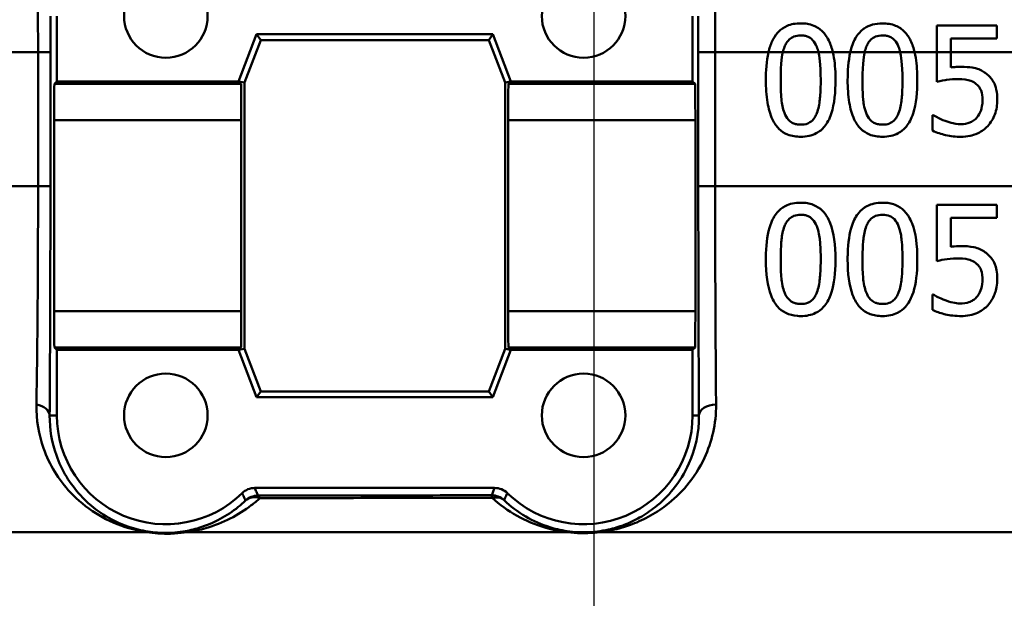
# Paper-space layout 'DS_2' of a CAD drawing. Units: millimetres. Extents: x 0 to 2100, y 0 to 2970.
# Drawn here: x 629 to 656, y 1492 to 1508 of the extents above; entities that cross this region are included whole.
import ezdxf

# ---------------------------------------------------------------- set-up
doc = ezdxf.new("R2010")
doc.units = ezdxf.units.MM
doc.header["$LTSCALE"] = 10
for name, color, linetype, lineweight in [('Centerline(ISO)', 7, 'Continuous', 25), ('Dimensions(ISO)', 7, 'Continuous', 25), ('Visible Edges(ISO)', 7, 'Continuous', 50), ('Visible Tangent Edges(ISO)', 7, 'Continuous', 50)]:
    doc.layers.add(name, color=color, linetype=linetype, lineweight=lineweight)
doc.styles.add('Text__5.0mm', font='arial.ttf', dxfattribs={"width": 0.9})
doc.dimstyles.new('KS-Marketing', dxfattribs={"dimscale": 10, "dimtxt": 5, "dimasz": 3.5, "dimexe": 3.175, "dimexo": 0, "dimgap": 0.8, "dimtad": 1, "dimdec": 1, "dimrnd": 1e-08, "dimtxsty": 'Text__5.0mm', "dimcen": 0.09, "dimdle": 10, "dimclrd": 7, "dimclre": 7, "dimclrt": 7, "dimadec": 0, "dimazin": 2, "dimtfac": 0.7, "dimtdec": 4, "dimtmove": 0, "dimatfit": 3, "dimfxl": 1, "dimtolj": 1, "dimlwd": 25, "dimlwe": 25, "dimarcsym": 0})

# ---------------------------------------------------------------- blocks, each defined once
blk = doc.blocks.new('*D7')
at = {"layer": 'Defpoints', "color": 0, "linetype": 'Continuous', "transparency": 16777216}
for p in [(400.564, 2027.639), (400.564, 1720.539), (644.602, 1495.18)]:
    blk.add_point(p, dxfattribs=at)
at = {"layer": 'Dimensions(ISO)', "color": 7, "linetype": 'Continuous', "lineweight": 25, "transparency": 16777216}
for p, q in [((400.564, 1720.539), (400.564, 2059.389)), ((644.602, 1495.18), (644.602, 2059.389)), ((609.602, 2027.639), (435.564, 2027.639))]:
    blk.add_line(p, q, dxfattribs=at)
at = {"layer": 'Dimensions(ISO)', "color": 7, "linetype": 'Continuous', "transparency": 16777216}
for points in [[(435.564, 2033.473), (435.564, 2021.806), (400.564, 2027.639)], [(609.602, 2033.473), (609.602, 2021.806), (644.602, 2027.639)]]:
    blk.add_solid(points, dxfattribs=at)
at = {"layer": 'Dimensions(ISO)', "color": 7, "linetype": 'Continuous', "lineweight": 25, "transparency": 16777216, "insert": (474.58, 2060.742), "char_height": 50, "attachment_point": 4, "style": 'Text__5.0mm'}
blk.add_mtext('\\A1;244', dxfattribs=at)

psp = doc.layouts.new('DS_2')

# ---------------------------------------------------------------- linework, layer by layer
at = {"layer": 'Centerline(ISO)', "linetype": 'Continuous'}
psp.add_line((644.602, 1431.33), (644.602, 1495.18), dxfattribs=at)
at = {"layer": 'Visible Edges(ISO)'}
for p, q in [((629.814, 1508.23), (629.814, 1506.43)), ((647.314, 1506.43), (647.314, 1508.23)), ((654.041, 1507.967), (655.687, 1507.967)), ((654.041, 1507.967), (654.041, 1507.23)), ((655.687, 1507.614), (655.687, 1507.967)), ((634.814, 1506.43), (635.314, 1507.73)), ((635.314, 1507.73), (641.814, 1507.73)), ((635.314, 1507.73), (635.425, 1507.568)), ((641.814, 1507.73), (641.703, 1507.568)), ((641.814, 1507.73), (642.314, 1506.43)), ((635.425, 1507.568), (634.976, 1506.4)), ((641.703, 1507.568), (635.425, 1507.568)), ((642.153, 1506.4), (641.703, 1507.568)), ((654.428, 1507.23), (654.428, 1507.614)), ((655.687, 1507.614), (654.428, 1507.614)), ((654.041, 1507.23), (654.041, 1506.42)), ((654.428, 1506.814), (654.428, 1507.23)), ((629.747, 1506.362), (629.814, 1506.43)), ((629.814, 1506.43), (634.814, 1506.43)), ((634.882, 1506.362), (634.814, 1506.43)), ((634.814, 1506.43), (634.976, 1506.4)), ((634.976, 1506.4), (634.976, 1499.06)), ((642.314, 1506.43), (642.153, 1506.4)), ((642.153, 1499.06), (642.153, 1506.4)), ((642.314, 1506.43), (642.247, 1506.362)), ((642.314, 1506.43), (647.314, 1506.43)), ((647.314, 1506.43), (647.382, 1506.362)), ((653.917, 1505.499), (653.946, 1505.499)), ((653.917, 1505.499), (653.917, 1505.074)), ((629.738, 1500.098), (629.738, 1505.362)), ((634.891, 1500.098), (634.891, 1505.362)), ((642.238, 1505.362), (642.238, 1500.098)), ((647.391, 1505.362), (647.391, 1500.098)), ((654.041, 1503.027), (654.041, 1501.481)), ((654.041, 1503.027), (655.687, 1503.027)), ((655.687, 1502.675), (655.687, 1503.027)), ((655.687, 1502.675), (654.428, 1502.675)), ((654.428, 1501.875), (654.428, 1502.675)), ((653.917, 1500.56), (653.946, 1500.56)), ((653.917, 1500.56), (653.917, 1500.134)), ((629.814, 1499.03), (629.747, 1499.098)), ((629.814, 1499.03), (629.814, 1497.23)), ((634.814, 1499.03), (629.814, 1499.03)), ((634.814, 1499.03), (634.882, 1499.098)), ((634.814, 1499.03), (634.976, 1499.06)), ((635.314, 1497.73), (634.814, 1499.03)), ((634.976, 1499.06), (635.425, 1497.891)), ((641.703, 1497.891), (642.153, 1499.06)), ((642.314, 1499.03), (641.814, 1497.73)), ((642.314, 1499.03), (642.153, 1499.06)), ((642.247, 1499.098), (642.314, 1499.03)), ((647.314, 1499.03), (642.314, 1499.03)), ((647.382, 1499.098), (647.314, 1499.03)), ((647.314, 1497.23), (647.314, 1499.03)), ((635.314, 1497.73), (635.425, 1497.891)), ((635.425, 1497.891), (641.703, 1497.891)), ((641.814, 1497.73), (641.703, 1497.891)), ((641.814, 1497.73), (635.314, 1497.73)), ((635.264, 1495.23), (641.865, 1495.23))]:
    psp.add_line(p, q, dxfattribs=at)
for centre in [(632.814, 1508.23), (644.314, 1508.23), (632.814, 1497.23), (644.314, 1497.23)]:
    psp.add_circle(centre, 1.15, dxfattribs=at)
for centre, start, end in [((632.814, 1497.23), 180, 314.4154), ((644.314, 1497.23), 225.5846, 0)]:
    psp.add_arc(centre, 3, start, end, dxfattribs=at)
for centre, major_axis, start_param, end_param in [((629.747, 1505.362), (0, -1), 3.150319, 4.712389), ((634.882, 1505.362), (0, 1), 4.712389, 6.274459), ((642.247, 1505.362), (0, -1), 3.150319, 4.712389), ((647.382, 1505.362), (0, 1), 4.712389, 6.274459), ((629.747, 1500.098), (0, -1), 4.712389, 6.274459), ((634.882, 1500.098), (0, 1), 3.150319, 4.712389), ((642.247, 1500.098), (0, -1), 4.712389, 6.274459), ((647.382, 1500.098), (0, 1), 3.150319, 4.712389)]:
    psp.add_ellipse(centre, major_axis=major_axis, ratio=0.008727, start_param=start_param, end_param=end_param, dxfattribs=at)
for points, knots in [([(650.292, 1508.027), (650.225, 1508.027), (650.158, 1508.022), (650.032, 1507.999), (649.973, 1507.982), (649.827, 1507.919), (649.748, 1507.865), (649.672, 1507.788), (649.665, 1507.781), (649.584, 1507.692), (649.537, 1507.606), (649.461, 1507.442), (649.428, 1507.336), (649.404, 1507.23)], [-0.1030959, -0.1030959, -0.1030959, -0.1030959, -0.0895837, -0.0895837, -0.0772126, -0.0772126, -0.0576137, -0.0576137, -0.0555113, -0.0555113, -0.0335639, -0.0335639, -0.0009634, -0.0009634, -0.0009634, -0.0009634]), ([(651.175, 1507.23), (651.148, 1507.342), (651.113, 1507.453), (651.004, 1507.675), (650.943, 1507.751), (650.823, 1507.872), (650.741, 1507.926), (650.536, 1508.009), (650.415, 1508.027), (650.292, 1508.027)], [-0.1075536, -0.1075536, -0.1075536, -0.1075536, -0.0892238, -0.0892238, -0.0677649, -0.0677649, -0.0370782, -0.0370782, 0, 0, 0, 0]), ([(652.543, 1508.027), (652.45, 1508.027), (652.356, 1508.017), (652.183, 1507.969), (652.107, 1507.934), (652.025, 1507.878), (652.014, 1507.87), (651.919, 1507.795), (651.851, 1507.712), (651.736, 1507.509), (651.689, 1507.379), (651.655, 1507.23)], [-0.1577152, -0.1577152, -0.1577152, -0.1577152, -0.122958, -0.122958, -0.091482, -0.091482, -0.086554, -0.086554, -0.046944, -0.046944, -0.0009661, -0.0009661, -0.0009661, -0.0009661]), ([(653.426, 1507.23), (653.4, 1507.341), (653.364, 1507.451), (653.277, 1507.632), (653.225, 1507.718), (653.078, 1507.869), (652.996, 1507.924), (652.79, 1508.009), (652.667, 1508.027), (652.543, 1508.027)], [-0.1457654, -0.1457654, -0.1457654, -0.1457654, -0.1027153, -0.1027153, -0.0690039, -0.0690039, -0.0377235, -0.0377235, 0, 0, 0, 0]), ([(649.845, 1507.378), (649.861, 1507.417), (649.879, 1507.456), (649.922, 1507.523), (649.946, 1507.553), (650.018, 1507.622), (650.063, 1507.646), (650.161, 1507.685), (650.227, 1507.694), (650.292, 1507.694)], [-0.04756583, -0.04756583, -0.04756583, -0.04756583, -0.03932754, -0.03932754, -0.03191468, -0.03191468, -0.01968132, -0.01968132, 0, 0, 0, 0]), ([(650.292, 1507.694), (650.329, 1507.694), (650.365, 1507.692), (650.433, 1507.679), (650.465, 1507.67), (650.523, 1507.644), (650.571, 1507.619), (650.669, 1507.515), (650.705, 1507.451), (650.732, 1507.383)], [-0.09131789, -0.09131789, -0.09131789, -0.09131789, -0.06625862, -0.06625862, -0.04358319, -0.04358319, -0.02195027, -0.02195027, 0, 0, 0, 0]), ([(652.096, 1507.378), (652.112, 1507.417), (652.13, 1507.455), (652.173, 1507.523), (652.197, 1507.552), (652.269, 1507.622), (652.313, 1507.646), (652.412, 1507.685), (652.478, 1507.694), (652.543, 1507.694)], [-0.04767733, -0.04767733, -0.04767733, -0.04767733, -0.03946712, -0.03946712, -0.03207489, -0.03207489, -0.01981727, -0.01981727, 0, 0, 0, 0]), ([(652.543, 1507.694), (652.58, 1507.694), (652.616, 1507.692), (652.684, 1507.679), (652.715, 1507.67), (652.774, 1507.644), (652.822, 1507.619), (652.92, 1507.515), (652.957, 1507.451), (652.984, 1507.383)], [-0.09158645, -0.09158645, -0.09158645, -0.09158645, -0.06656705, -0.06656705, -0.0439104, -0.0439104, -0.02202471, -0.02202471, 0, 0, 0, 0]), ([(650.732, 1507.383), (650.732, 1507.383), (650.733, 1507.382), (650.752, 1507.333), (650.767, 1507.282), (650.78, 1507.23)], [-0.01699518, -0.01699518, -0.01699518, -0.01699518, -0.01687053, -0.01687053, -0.00096502, -0.00096502, -0.00096502, -0.00096502]), ([(652.984, 1507.383), (652.984, 1507.382), (652.984, 1507.382), (653.004, 1507.332), (653.019, 1507.281), (653.031, 1507.23)], [-0.01701659, -0.01701659, -0.01701659, -0.01701659, -0.01677522, -0.01677522, -0.00096543, -0.00096543, -0.00096543, -0.00096543]), ([(651.25, 1506.467), (651.25, 1506.517), (651.249, 1506.567), (651.242, 1506.82), (651.222, 1507.033), (651.175, 1507.23)], [-0.07606154, -0.07606154, -0.07606154, -0.07606154, -0.06093799, -0.06093799, -0.00023962, -0.00023962, -0.00023962, -0.00023962]), ([(653.501, 1506.467), (653.501, 1506.519), (653.501, 1506.571), (653.492, 1506.823), (653.472, 1507.035), (653.426, 1507.23)], [-0.07610188, -0.07610188, -0.07610188, -0.07610188, -0.06042951, -0.06042951, -0.00023972, -0.00023972, -0.00023972, -0.00023972]), ([(654.7, 1506.831), (654.64, 1506.831), (654.587, 1506.828), (654.523, 1506.825), (654.475, 1506.821), (654.428, 1506.814)], [-0.01949932, -0.01949932, -0.01949932, -0.01949932, -0.01472999, -0.01472999, 0, 0, 0, 0]), ([(655.395, 1506.644), (655.364, 1506.668), (655.333, 1506.689), (655.254, 1506.735), (655.206, 1506.758), (655.103, 1506.793), (654.969, 1506.831), (654.7, 1506.831)], [-0.214951, -0.214951, -0.214951, -0.214951, -0.1590068, -0.1590068, -0.0827503, -0.0827503, 0, 0, 0, 0]), ([(655.704, 1505.92), (655.704, 1506.015), (655.697, 1506.114), (655.661, 1506.274), (655.637, 1506.346), (655.54, 1506.511), (655.475, 1506.584), (655.395, 1506.644)], [-0.09624123, -0.09624123, -0.09624123, -0.09624123, -0.05777136, -0.05777136, -0.03038399, -0.03038399, 0, 0, 0, 0]), ([(649.332, 1506.464), (649.332, 1506.26), (649.344, 1506.045), (649.404, 1505.687), (649.446, 1505.525), (649.567, 1505.271), (649.627, 1505.189), (649.76, 1505.057), (649.84, 1505.004), (650.046, 1504.921), (650.169, 1504.903), (650.292, 1504.903)], [-0.1732664, -0.1732664, -0.1732664, -0.1732664, -0.1284119, -0.1284119, -0.0936135, -0.0936135, -0.0667837, -0.0667837, -0.0372404, -0.0372404, 0, 0, 0, 0]), ([(649.843, 1505.56), (649.797, 1505.68), (649.772, 1505.809), (649.744, 1506.112), (649.74, 1506.288), (649.74, 1506.464)], [-0.09133051, -0.09133051, -0.09133051, -0.09133051, -0.05279154, -0.05279154, 0, 0, 0, 0]), ([(650.292, 1504.903), (650.369, 1504.903), (650.446, 1504.91), (650.59, 1504.942), (650.656, 1504.966), (650.806, 1505.045), (650.882, 1505.107), (651.019, 1505.273), (651.082, 1505.387), (651.222, 1505.809), (651.25, 1506.141), (651.25, 1506.467)], [-0.2721035, -0.2721035, -0.2721035, -0.2721035, -0.2349659, -0.2349659, -0.2009876, -0.2009876, -0.1527559, -0.1527559, -0.0976311, -0.0976311, 0, 0, 0, 0]), ([(650.842, 1506.467), (650.842, 1506.181), (650.826, 1506.014), (650.804, 1505.806), (650.78, 1505.668), (650.735, 1505.553)], [-0.0630663, -0.0630663, -0.0630663, -0.0630663, -0.03739733, -0.03739733, 0, 0, 0, 0]), ([(651.583, 1506.464), (651.583, 1506.26), (651.595, 1506.046), (651.655, 1505.689), (651.697, 1505.527), (651.818, 1505.271), (651.878, 1505.19), (652.01, 1505.058), (652.09, 1505.005), (652.296, 1504.921), (652.42, 1504.903), (652.543, 1504.903)], [-0.1709604, -0.1709604, -0.1709604, -0.1709604, -0.1275608, -0.1275608, -0.0938425, -0.0938425, -0.0673642, -0.0673642, -0.0376262, -0.0376262, 0, 0, 0, 0]), ([(652.094, 1505.56), (652.033, 1505.718), (652.017, 1505.87), (651.996, 1506.104), (651.992, 1506.297), (651.992, 1506.464)], [-0.0700696, -0.0700696, -0.0700696, -0.0700696, -0.05009445, -0.05009445, 0, 0, 0, 0]), ([(652.543, 1504.903), (652.621, 1504.903), (652.698, 1504.911), (652.842, 1504.943), (652.909, 1504.966), (653.06, 1505.046), (653.135, 1505.109), (653.271, 1505.274), (653.335, 1505.388), (653.473, 1505.813), (653.501, 1506.143), (653.501, 1506.467)], [-0.2771401, -0.2771401, -0.2771401, -0.2771401, -0.2384801, -0.2384801, -0.2031354, -0.2031354, -0.1531834, -0.1531834, -0.0971526, -0.0971526, 0, 0, 0, 0]), ([(653.093, 1506.467), (653.093, 1506.181), (653.078, 1506.014), (653.055, 1505.806), (653.032, 1505.668), (652.986, 1505.553)], [-0.06309111, -0.06309111, -0.06309111, -0.06309111, -0.0374226, -0.0374226, 0, 0, 0, 0]), ([(654.041, 1506.42), (654.143, 1506.443), (654.272, 1506.463), (654.414, 1506.485), (654.524, 1506.493), (654.634, 1506.493)], [-0.04396318, -0.04396318, -0.04396318, -0.04396318, -0.03386924, -0.03386924, 0, 0, 0, 0]), ([(654.634, 1506.493), (654.758, 1506.493), (654.881, 1506.478), (655.031, 1506.422), (655.082, 1506.394), (655.125, 1506.355)], [-0.04917985, -0.04917985, -0.04917985, -0.04917985, -0.01778658, -0.01778658, 0, 0, 0, 0]), ([(655.125, 1506.355), (655.154, 1506.331), (655.179, 1506.305), (655.23, 1506.235), (655.246, 1506.198), (655.285, 1506.101), (655.296, 1506.012), (655.296, 1505.922)], [-0.04151592, -0.04151592, -0.04151592, -0.04151592, -0.03522776, -0.03522776, -0.02697941, -0.02697941, 0, 0, 0, 0]), ([(655.296, 1505.922), (655.296, 1505.776), (655.271, 1505.687), (655.23, 1505.562), (655.193, 1505.494), (655.142, 1505.433)], [-0.03959135, -0.03959135, -0.03959135, -0.03959135, -0.02376983, -0.02376983, 0, 0, 0, 0]), ([(655.439, 1505.198), (655.53, 1505.295), (655.592, 1505.405), (655.683, 1505.647), (655.704, 1505.782), (655.704, 1505.92)], [-0.07770589, -0.07770589, -0.07770589, -0.07770589, -0.04133812, -0.04133812, 0, 0, 0, 0]), ([(650.292, 1505.237), (650.254, 1505.237), (650.215, 1505.24), (650.143, 1505.254), (650.109, 1505.264), (650.053, 1505.29), (650.005, 1505.316), (649.904, 1505.426), (649.868, 1505.491), (649.843, 1505.56)], [-0.1056133, -0.1056133, -0.1056133, -0.1056133, -0.073539, -0.073539, -0.0447552, -0.0447552, -0.0221169, -0.0221169, 0, 0, 0, 0]), ([(650.735, 1505.553), (650.72, 1505.514), (650.702, 1505.477), (650.661, 1505.41), (650.638, 1505.381), (650.567, 1505.31), (650.522, 1505.285), (650.423, 1505.246), (650.358, 1505.237), (650.292, 1505.237)], [-0.04723528, -0.04723528, -0.04723528, -0.04723528, -0.03925559, -0.03925559, -0.03204785, -0.03204785, -0.01973777, -0.01973777, 0, 0, 0, 0]), ([(652.543, 1505.237), (652.505, 1505.237), (652.466, 1505.24), (652.394, 1505.254), (652.361, 1505.264), (652.304, 1505.29), (652.256, 1505.316), (652.155, 1505.426), (652.12, 1505.491), (652.094, 1505.56)], [-0.1060584, -0.1060584, -0.1060584, -0.1060584, -0.0738153, -0.0738153, -0.0449003, -0.0449003, -0.0221295, -0.0221295, 0, 0, 0, 0]), ([(652.986, 1505.553), (652.971, 1505.514), (652.954, 1505.477), (652.913, 1505.411), (652.89, 1505.382), (652.819, 1505.311), (652.773, 1505.286), (652.675, 1505.246), (652.609, 1505.237), (652.543, 1505.237)], [-0.04697147, -0.04697147, -0.04697147, -0.04697147, -0.03921393, -0.03921393, -0.03219448, -0.03219448, -0.0199558, -0.0199558, 0, 0, 0, 0]), ([(654.27, 1505.339), (654.176, 1505.373), (654.114, 1505.403), (654.032, 1505.445), (653.982, 1505.472), (653.946, 1505.499)], [-0.0239603, -0.0239603, -0.0239603, -0.0239603, -0.0136254, -0.0136254, 0, 0, 0, 0]), ([(654.71, 1505.251), (654.589, 1505.251), (654.516, 1505.267), (654.415, 1505.291), (654.34, 1505.314), (654.27, 1505.339)], [-0.03188131, -0.03188131, -0.03188131, -0.03188131, -0.02282338, -0.02282338, 0, 0, 0, 0]), ([(654.702, 1504.903), (654.787, 1504.903), (654.871, 1504.911), (655.009, 1504.941), (655.086, 1504.962), (655.275, 1505.054), (655.364, 1505.117), (655.439, 1505.198)], [-0.1106453, -0.1106453, -0.1106453, -0.1106453, -0.0641739, -0.0641739, -0.0335586, -0.0335586, 0, 0, 0, 0]), ([(655.142, 1505.433), (655.115, 1505.402), (655.085, 1505.375), (655.006, 1505.319), (654.965, 1505.302), (654.869, 1505.266), (654.791, 1505.251), (654.71, 1505.251)], [-0.03614204, -0.03614204, -0.03614204, -0.03614204, -0.0314239, -0.0314239, -0.02493807, -0.02493807, 0, 0, 0, 0]), ([(653.917, 1505.074), (654.038, 1505.014), (654.168, 1504.976), (654.419, 1504.919), (654.56, 1504.903), (654.702, 1504.903)], [-0.07858855, -0.07858855, -0.07858855, -0.07858855, -0.04376915, -0.04376915, 0, 0, 0, 0]), ([(650.292, 1503.088), (650.216, 1503.088), (650.139, 1503.081), (649.995, 1503.05), (649.929, 1503.027), (649.779, 1502.95), (649.704, 1502.889), (649.565, 1502.725), (649.504, 1502.614), (649.382, 1502.261), (649.344, 1501.992), (649.333, 1501.631), (649.332, 1501.578), (649.332, 1501.525)], [-0.2990229, -0.2990229, -0.2990229, -0.2990229, -0.2588099, -0.2588099, -0.2221491, -0.2221491, -0.1708791, -0.1708791, -0.1103074, -0.1103074, -0.0162103, -0.0162103, 0, 0, 0, 0]), ([(651.25, 1501.527), (651.25, 1501.92), (651.206, 1502.259), (651.045, 1502.672), (650.979, 1502.763), (650.872, 1502.89), (650.798, 1502.95), (650.612, 1503.047), (650.503, 1503.074), (650.358, 1503.087), (650.325, 1503.088), (650.292, 1503.088)], [-0.1299319, -0.1299319, -0.1299319, -0.1299319, -0.0943065, -0.0943065, -0.0734822, -0.0734822, -0.0440341, -0.0440341, -0.0099858, -0.0099858, 0, 0, 0, 0]), ([(652.543, 1503.088), (652.465, 1503.088), (652.387, 1503.081), (652.241, 1503.048), (652.174, 1503.025), (652.024, 1502.945), (651.95, 1502.884), (651.816, 1502.723), (651.754, 1502.613), (651.632, 1502.255), (651.595, 1501.989), (651.584, 1501.632), (651.583, 1501.578), (651.583, 1501.525)], [-0.3147656, -0.3147656, -0.3147656, -0.3147656, -0.2696375, -0.2696375, -0.2285798, -0.2285798, -0.1723535, -0.1723535, -0.1090362, -0.1090362, -0.0163774, -0.0163774, 0, 0, 0, 0]), ([(653.501, 1501.527), (653.501, 1501.916), (653.459, 1502.252), (653.299, 1502.667), (653.233, 1502.76), (653.127, 1502.887), (653.052, 1502.948), (652.866, 1503.046), (652.756, 1503.074), (652.61, 1503.087), (652.577, 1503.088), (652.543, 1503.088)], [-0.1300408, -0.1300408, -0.1300408, -0.1300408, -0.0952976, -0.0952976, -0.0744748, -0.0744748, -0.0446546, -0.0446546, -0.0101785, -0.0101785, 0, 0, 0, 0]), ([(649.845, 1502.439), (649.861, 1502.478), (649.879, 1502.516), (649.922, 1502.583), (649.945, 1502.613), (650.018, 1502.683), (650.062, 1502.707), (650.161, 1502.746), (650.227, 1502.755), (650.292, 1502.755)], [-0.04732415, -0.04732415, -0.04732415, -0.04732415, -0.03920023, -0.03920023, -0.03189529, -0.03189529, -0.01973668, -0.01973668, 0, 0, 0, 0]), ([(650.292, 1502.755), (650.328, 1502.755), (650.365, 1502.752), (650.433, 1502.74), (650.464, 1502.731), (650.523, 1502.705), (650.57, 1502.68), (650.669, 1502.576), (650.705, 1502.512), (650.732, 1502.444)], [-0.0893171, -0.0893171, -0.0893171, -0.0893171, -0.06525192, -0.06525192, -0.04349155, -0.04349155, -0.02211847, -0.02211847, 0, 0, 0, 0]), ([(652.096, 1502.439), (652.112, 1502.478), (652.13, 1502.516), (652.173, 1502.583), (652.196, 1502.612), (652.269, 1502.683), (652.313, 1502.707), (652.412, 1502.746), (652.478, 1502.755), (652.543, 1502.755)], [-0.04723174, -0.04723174, -0.04723174, -0.04723174, -0.03922243, -0.03922243, -0.03201133, -0.03201133, -0.01989052, -0.01989052, 0, 0, 0, 0]), ([(652.543, 1502.755), (652.612, 1502.755), (652.681, 1502.745), (652.773, 1502.705), (652.82, 1502.681), (652.92, 1502.577), (652.957, 1502.512), (652.984, 1502.444)], [-0.08994291, -0.08994291, -0.08994291, -0.08994291, -0.04397524, -0.04397524, -0.02228859, -0.02228859, 0, 0, 0, 0]), ([(649.74, 1501.525), (649.74, 1501.815), (649.757, 1502.005), (649.777, 1502.194), (649.8, 1502.325), (649.845, 1502.439)], [-0.05745467, -0.05745467, -0.05745467, -0.05745467, -0.03671574, -0.03671574, 0, 0, 0, 0]), ([(650.732, 1502.444), (650.79, 1502.3), (650.809, 1502.14), (650.836, 1501.889), (650.842, 1501.704), (650.842, 1501.527)], [-0.07780786, -0.07780786, -0.07780786, -0.07780786, -0.0540911, -0.0540911, 0, 0, 0, 0]), ([(651.992, 1501.525), (651.992, 1501.816), (652.009, 1502.008), (652.029, 1502.197), (652.052, 1502.327), (652.096, 1502.439)], [-0.05756985, -0.05756985, -0.05756985, -0.05756985, -0.03622855, -0.03622855, 0, 0, 0, 0]), ([(652.984, 1502.444), (653.041, 1502.3), (653.06, 1502.14), (653.087, 1501.889), (653.093, 1501.704), (653.093, 1501.527)], [-0.07795469, -0.07795469, -0.07795469, -0.07795469, -0.05413992, -0.05413992, 0, 0, 0, 0]), ([(654.7, 1501.892), (654.634, 1501.892), (654.543, 1501.889), (654.438, 1501.876), (654.433, 1501.876), (654.428, 1501.875)], [-0.03251472, -0.03251472, -0.03251472, -0.03251472, -0.00156211, -0.00156211, 0, 0, 0, 0]), ([(655.395, 1501.705), (655.309, 1501.771), (655.213, 1501.822), (655.049, 1501.865), (654.938, 1501.888), (654.732, 1501.892), (654.716, 1501.892), (654.7, 1501.892)], [-0.1716623, -0.1716623, -0.1716623, -0.1716623, -0.0635311, -0.0635311, -0.0048756, -0.0048756, 0, 0, 0, 0]), ([(655.704, 1500.98), (655.704, 1501.003), (655.704, 1501.027), (655.702, 1501.073), (655.7, 1501.096), (655.683, 1501.289), (655.642, 1501.386), (655.569, 1501.533), (655.506, 1501.614), (655.416, 1501.689), (655.406, 1501.697), (655.395, 1501.705)], [-0.06067073, -0.06067073, -0.06067073, -0.06067073, -0.05812628, -0.05812628, -0.05562874, -0.05562874, -0.03682027, -0.03682027, -0.00405853, -0.00405853, 0, 0, 0, 0]), ([(649.332, 1501.525), (649.332, 1501.125), (649.377, 1500.787), (649.538, 1500.371), (649.607, 1500.28), (649.715, 1500.156), (649.79, 1500.096), (649.977, 1500.003), (650.086, 1499.977), (650.23, 1499.965), (650.261, 1499.964), (650.292, 1499.964)], [-0.1306174, -0.1306174, -0.1306174, -0.1306174, -0.0960058, -0.0960058, -0.0744603, -0.0744603, -0.0439087, -0.0439087, -0.0094367, -0.0094367, 0, 0, 0, 0]), ([(649.843, 1500.62), (649.821, 1500.678), (649.803, 1500.737), (649.77, 1500.888), (649.763, 1500.964), (649.747, 1501.142), (649.74, 1501.318), (649.74, 1501.525)], [-0.08747104, -0.08747104, -0.08747104, -0.08747104, -0.07782726, -0.07782726, -0.06338053, -0.06338053, 0, 0, 0, 0]), ([(650.292, 1499.964), (650.365, 1499.964), (650.438, 1499.97), (650.575, 1499.999), (650.638, 1500.02), (650.784, 1500.091), (650.858, 1500.147), (651.006, 1500.309), (651.066, 1500.42), (651.194, 1500.756), (651.237, 1501.037), (651.249, 1501.421), (651.25, 1501.474), (651.25, 1501.527)], [-0.2705466, -0.2705466, -0.2705466, -0.2705466, -0.2397382, -0.2397382, -0.2115801, -0.2115801, -0.1715644, -0.1715644, -0.1177686, -0.1177686, -0.0163087, -0.0163087, 0, 0, 0, 0]), ([(650.842, 1501.527), (650.842, 1501.268), (650.828, 1501.094), (650.804, 1500.866), (650.78, 1500.729), (650.735, 1500.613)], [-0.07060136, -0.07060136, -0.07060136, -0.07060136, -0.03837337, -0.03837337, 0, 0, 0, 0]), ([(651.583, 1501.525), (651.583, 1501.134), (651.626, 1500.803), (651.778, 1500.394), (651.844, 1500.298), (651.959, 1500.161), (652.035, 1500.1), (652.224, 1500.004), (652.334, 1499.977), (652.48, 1499.965), (652.512, 1499.964), (652.543, 1499.964)], [-0.1439052, -0.1439052, -0.1439052, -0.1439052, -0.1020792, -0.1020792, -0.0763433, -0.0763433, -0.0449019, -0.0449019, -0.0096249, -0.0096249, 0, 0, 0, 0]), ([(652.094, 1500.62), (652.072, 1500.678), (652.055, 1500.737), (652.022, 1500.888), (652.014, 1500.964), (651.998, 1501.142), (651.992, 1501.318), (651.992, 1501.525)], [-0.08763566, -0.08763566, -0.08763566, -0.08763566, -0.07794389, -0.07794389, -0.06344572, -0.06344572, 0, 0, 0, 0]), ([(652.543, 1499.964), (652.618, 1499.964), (652.692, 1499.971), (652.832, 1500.001), (652.896, 1500.022), (653.041, 1500.095), (653.114, 1500.151), (653.26, 1500.313), (653.319, 1500.424), (653.445, 1500.758), (653.488, 1501.037), (653.501, 1501.419), (653.501, 1501.473), (653.501, 1501.527)], [-0.2704323, -0.2704323, -0.2704323, -0.2704323, -0.2387885, -0.2387885, -0.2100005, -0.2100005, -0.1705123, -0.1705123, -0.1173459, -0.1173459, -0.0165391, -0.0165391, 0, 0, 0, 0]), ([(653.093, 1501.527), (653.093, 1501.244), (653.077, 1501.066), (653.055, 1500.867), (653.032, 1500.729), (652.986, 1500.613)], [-0.06180009, -0.06180009, -0.06180009, -0.06180009, -0.03827232, -0.03827232, 0, 0, 0, 0]), ([(654.041, 1501.481), (654.111, 1501.496), (654.333, 1501.549), (654.611, 1501.554), (654.623, 1501.554), (654.634, 1501.554)], [-0.08534271, -0.08534271, -0.08534271, -0.08534271, -0.0035199, -0.0035199, 0, 0, 0, 0]), ([(654.634, 1501.554), (654.804, 1501.554), (654.907, 1501.525), (655.003, 1501.496), (655.059, 1501.469), (655.113, 1501.426), (655.119, 1501.421), (655.125, 1501.415)], [-0.03380779, -0.03380779, -0.03380779, -0.03380779, -0.02189433, -0.02189433, -0.00248867, -0.00248867, 0, 0, 0, 0]), ([(655.125, 1501.415), (655.151, 1501.394), (655.175, 1501.37), (655.216, 1501.316), (655.233, 1501.287), (655.265, 1501.217), (655.291, 1501.146), (655.295, 1501.004), (655.296, 1500.994), (655.296, 1500.983)], [-0.1081005, -0.1081005, -0.1081005, -0.1081005, -0.0762143, -0.0762143, -0.0438822, -0.0438822, -0.0033677, -0.0033677, 0, 0, 0, 0]), ([(655.296, 1500.983), (655.296, 1500.893), (655.286, 1500.799), (655.243, 1500.658), (655.213, 1500.584), (655.152, 1500.506), (655.147, 1500.5), (655.142, 1500.494)], [-0.07337914, -0.07337914, -0.07337914, -0.07337914, -0.02969987, -0.02969987, -0.00240085, -0.00240085, 0, 0, 0, 0]), ([(655.439, 1500.258), (655.522, 1500.347), (655.583, 1500.449), (655.66, 1500.642), (655.697, 1500.766), (655.704, 1500.951), (655.704, 1500.965), (655.704, 1500.98)], [-0.1288251, -0.1288251, -0.1288251, -0.1288251, -0.0573686, -0.0573686, -0.0046098, -0.0046098, 0, 0, 0, 0]), ([(650.292, 1500.297), (650.255, 1500.297), (650.218, 1500.3), (650.15, 1500.313), (650.118, 1500.322), (650.059, 1500.347), (650.011, 1500.372), (649.907, 1500.481), (649.869, 1500.549), (649.843, 1500.62)], [-0.1006308, -0.1006308, -0.1006308, -0.1006308, -0.0727999, -0.0727999, -0.0474587, -0.0474587, -0.0240545, -0.0240545, 0, 0, 0, 0]), ([(650.735, 1500.613), (650.719, 1500.572), (650.7, 1500.532), (650.654, 1500.462), (650.629, 1500.431), (650.56, 1500.367), (650.518, 1500.344), (650.417, 1500.305), (650.354, 1500.297), (650.292, 1500.297)], [-0.05321921, -0.05321921, -0.05321921, -0.05321921, -0.04213834, -0.04213834, -0.03227911, -0.03227911, -0.01875831, -0.01875831, 0, 0, 0, 0]), ([(652.543, 1500.297), (652.507, 1500.297), (652.471, 1500.3), (652.404, 1500.312), (652.372, 1500.321), (652.313, 1500.346), (652.264, 1500.371), (652.159, 1500.48), (652.121, 1500.548), (652.094, 1500.62)], [-0.09759097, -0.09759097, -0.09759097, -0.09759097, -0.07173774, -0.07173774, -0.04812252, -0.04812252, -0.02447256, -0.02447256, 0, 0, 0, 0]), ([(652.986, 1500.613), (652.97, 1500.572), (652.95, 1500.531), (652.904, 1500.46), (652.879, 1500.429), (652.813, 1500.369), (652.772, 1500.345), (652.668, 1500.305), (652.605, 1500.297), (652.543, 1500.297)], [-0.05934916, -0.05934916, -0.05934916, -0.05934916, -0.04567521, -0.04567521, -0.03351921, -0.03351921, -0.01878878, -0.01878878, 0, 0, 0, 0]), ([(654.27, 1500.399), (654.104, 1500.461), (654.002, 1500.521), (653.953, 1500.555), (653.949, 1500.557), (653.946, 1500.56)], [-0.01888496, -0.01888496, -0.01888496, -0.01888496, -0.00126545, -0.00126545, 0, 0, 0, 0]), ([(654.71, 1500.312), (654.596, 1500.312), (654.486, 1500.326), (654.285, 1500.394), (654.277, 1500.396), (654.27, 1500.399)], [-0.06642973, -0.06642973, -0.06642973, -0.06642973, -0.00262767, -0.00262767, 0, 0, 0, 0]), ([(655.142, 1500.494), (655.117, 1500.465), (655.088, 1500.438), (655.026, 1500.393), (654.992, 1500.375), (654.918, 1500.344), (654.84, 1500.316), (654.726, 1500.312), (654.718, 1500.312), (654.71, 1500.312)], [-0.09566022, -0.09566022, -0.09566022, -0.09566022, -0.06515937, -0.06515937, -0.03514285, -0.03514285, -0.00249777, -0.00249777, 0, 0, 0, 0]), ([(653.917, 1500.134), (654.018, 1500.085), (654.128, 1500.048), (654.347, 1499.994), (654.488, 1499.968), (654.674, 1499.964), (654.688, 1499.964), (654.702, 1499.964)], [-0.1108442, -0.1108442, -0.1108442, -0.1108442, -0.057205, -0.057205, -0.0043562, -0.0043562, 0, 0, 0, 0]), ([(654.702, 1499.964), (654.782, 1499.964), (654.863, 1499.971), (655.028, 1500.005), (655.097, 1500.03), (655.252, 1500.101), (655.338, 1500.158), (655.422, 1500.24), (655.43, 1500.249), (655.439, 1500.258)], [-0.07330858, -0.07330858, -0.07330858, -0.07330858, -0.0549059, -0.0549059, -0.03525092, -0.03525092, -0.00377668, -0.00377668, 0, 0, 0, 0]), ([(635.264, 1495.23), (635.199, 1495.23), (635.135, 1495.217), (635.015, 1495.168), (634.96, 1495.132), (634.914, 1495.087)], [0, 0, 0, 0, 0.01943963, 0.01943963, 0.03887925, 0.03887925, 0.03887925, 0.03887925]), ([(642.215, 1495.087), (642.168, 1495.132), (642.114, 1495.168), (641.994, 1495.217), (641.93, 1495.23), (641.865, 1495.23)], [0, 0, 0, 0, 0.01943961, 0.01943961, 0.03887925, 0.03887925, 0.03887925, 0.03887925])]:
    psp.add_open_spline(points, degree=3, knots=knots, dxfattribs=at)
for points in [[(649.799, 1507.23), (649.811, 1507.28), (649.826, 1507.331), (649.845, 1507.378)], [(652.051, 1507.23), (652.062, 1507.28), (652.077, 1507.331), (652.096, 1507.378)], [(649.404, 1507.23), (649.349, 1506.986), (649.332, 1506.713), (649.332, 1506.464)], [(649.74, 1506.464), (649.74, 1506.958), (649.787, 1507.175), (649.799, 1507.23)], [(650.78, 1507.23), (650.8, 1507.143), (650.842, 1506.931), (650.842, 1506.467)], [(651.655, 1507.23), (651.6, 1506.987), (651.583, 1506.713), (651.583, 1506.464)], [(651.992, 1506.464), (651.992, 1506.958), (652.038, 1507.175), (652.051, 1507.23)], [(653.031, 1507.23), (653.052, 1507.143), (653.093, 1506.931), (653.093, 1506.467)]]:
    psp.add_open_spline(points, degree=3, dxfattribs=at)
at = {"layer": 'Visible Tangent Edges(ISO)'}
for p, q in [((629.296, 1507.23), (600.567, 1507.23)), ((629.296, 1507.23), (629.635, 1507.23)), ((629.296, 1507.23), (629.296, 1503.539)), ((629.635, 1503.539), (629.635, 1507.23)), ((647.937, 1507.23), (647.472, 1507.23)), ((647.472, 1507.23), (647.472, 1503.539)), ((649.404, 1507.23), (647.937, 1507.23)), ((647.937, 1503.539), (647.937, 1507.23)), ((649.799, 1507.23), (649.404, 1507.23)), ((650.78, 1507.23), (649.799, 1507.23)), ((651.175, 1507.23), (650.78, 1507.23)), ((651.655, 1507.23), (651.175, 1507.23)), ((652.051, 1507.23), (651.655, 1507.23)), ((653.031, 1507.23), (652.051, 1507.23)), ((653.426, 1507.23), (653.031, 1507.23)), ((654.041, 1507.23), (653.426, 1507.23)), ((654.428, 1507.23), (654.041, 1507.23)), ((656.247, 1507.23), (654.428, 1507.23)), ((634.882, 1506.362), (629.747, 1506.362)), ((647.382, 1506.362), (642.247, 1506.362)), ((629.738, 1505.362), (634.891, 1505.362)), ((642.238, 1505.362), (647.391, 1505.362)), ((629.296, 1503.539), (601.327, 1503.539)), ((629.296, 1503.539), (629.635, 1503.539)), ((647.937, 1503.539), (647.472, 1503.539)), ((692.064, 1503.539), (647.937, 1503.539)), ((634.891, 1500.098), (629.738, 1500.098)), ((647.391, 1500.098), (642.238, 1500.098)), ((629.747, 1499.098), (634.882, 1499.098)), ((642.247, 1499.098), (647.382, 1499.098)), ((629.814, 1497.23), (629.615, 1497.23)), ((647.314, 1497.23), (647.491, 1497.23)), ((632.299, 1494.011), (610.893, 1494.011)), ((643.879, 1494.011), (633.398, 1494.011)), ((685.1, 1494.011), (644.751, 1494.011))]:
    psp.add_line(p, q, dxfattribs=at)
for centre, major_axis, ratio, start_param, end_param in [((629.115, 1497.23), (0.5, -0.003), 0.625087, 0.01118, 1.302727), ((647.991, 1497.23), (-0.5, -0.003), 0.602211, 4.768143, 6.272254), ((635.348, 1494.519), (0.365, 0.341), 0.999968, 0.819084, 1.570796), ((635.348, 1494.519), (-0.346, 0.361), 0.802953, 5.288193, 6.268544), ((635.348, 1494.519), (-0.001, 0.5), 0.218068, 5.745369, 6.274243), ((641.783, 1494.527), (0, 0.5), 0.065796, 5.744252, 6.27444), ((641.783, 1494.527), (0.5, 0), 0.999968, 0.818223, 1.570796), ((641.783, 1494.527), (0.345, 0.362), 0.743081, 0.013041, 0.871433), ((632.253, 1493.535), (0.076, 0.494), 0.183003, 0.008877, 0.298711), ((633.356, 1493.535), (-0.076, 0.494), 0.614438, 5.904331, 6.272124), ((643.877, 1493.535), (0.06, 0.496), 0.340516, 0.009281, 0.328682), ((644.751, 1493.535), (-0.06, 0.496), 0.350563, 5.95311, 6.273867)]:
    psp.add_ellipse(centre, major_axis=major_axis, ratio=ratio, start_param=start_param, end_param=end_param, dxfattribs=at)
for points, knots in [([(629.29, 1508.373), (629.292, 1508.189), (629.293, 1508), (629.295, 1507.616), (629.296, 1507.423), (629.296, 1507.23)], [0, 0, 0, 0, 0.0505933, 0.0505933, 0.1011866, 0.1011866, 0.1011866, 0.1011866]), ([(629.635, 1507.23), (629.635, 1507.399), (629.635, 1507.568), (629.635, 1507.903), (629.636, 1508.069), (629.636, 1508.23)], [-0.1011866, -0.1011866, -0.1011866, -0.1011866, -0.0505933, -0.0505933, 0, 0, 0, 0]), ([(647.471, 1508.23), (647.472, 1508.068), (647.472, 1507.903), (647.472, 1507.568), (647.472, 1507.398), (647.472, 1507.23)], [-0.1010654, -0.1010654, -0.1010654, -0.1010654, -0.0505327, -0.0505327, 0, 0, 0, 0]), ([(647.937, 1507.23), (647.937, 1507.422), (647.937, 1507.616), (647.937, 1507.999), (647.937, 1508.188), (647.937, 1508.373)], [0, 0, 0, 0, 0.0505327, 0.0505327, 0.1010654, 0.1010654, 0.1010654, 0.1010654]), ([(629.296, 1503.539), (629.296, 1502.599), (629.293, 1501.647), (629.279, 1499.58), (629.267, 1498.479), (629.25, 1497.53)], [0, 0, 0, 0, 0.2961084, 0.2961084, 0.679158, 0.679158, 0.679158, 0.679158]), ([(629.615, 1497.23), (629.622, 1498.226), (629.628, 1499.382), (629.634, 1501.553), (629.635, 1502.552), (629.635, 1503.539)], [-0.679158, -0.679158, -0.679158, -0.679158, -0.2961084, -0.2961084, 0, 0, 0, 0]), ([(647.472, 1503.539), (647.472, 1502.342), (647.474, 1501.131), (647.481, 1499.013), (647.485, 1498.068), (647.491, 1497.23)], [-0.6742001, -0.6742001, -0.6742001, -0.6742001, -0.3149053, -0.3149053, 0, 0, 0, 0]), ([(647.961, 1497.53), (647.954, 1498.328), (647.948, 1499.228), (647.939, 1501.246), (647.937, 1502.399), (647.937, 1503.539)], [0, 0, 0, 0, 0.3149053, 0.3149053, 0.6742001, 0.6742001, 0.6742001, 0.6742001]), ([(629.25, 1497.53), (629.242, 1497.108), (629.314, 1496.698), (629.609, 1495.865), (629.863, 1495.455), (630.392, 1494.89), (630.624, 1494.697), (631.123, 1494.383), (631.384, 1494.255), (631.875, 1494.094), (632.078, 1494.044), (632.299, 1494.011)], [0, 0, 0, 0, 0.1705869, 0.1705869, 0.3785926, 0.3785926, 0.5083684, 0.5083684, 0.6238406, 0.6238406, 0.6926231, 0.6926231, 0.6926231, 0.6926231]), ([(644.751, 1494.011), (644.873, 1494.025), (644.99, 1494.045), (645.275, 1494.106), (645.433, 1494.152), (645.764, 1494.27), (645.932, 1494.346), (646.266, 1494.525), (646.429, 1494.631), (646.79, 1494.907), (646.982, 1495.089), (647.346, 1495.524), (647.512, 1495.782), (647.843, 1496.495), (647.966, 1496.997), (647.961, 1497.53)], [0, 0, 0, 0, 0.0397772, 0.0397772, 0.1034208, 0.1034208, 0.1820071, 0.1820071, 0.2690759, 0.2690759, 0.3908497, 0.3908497, 0.528636, 0.528636, 0.7391734, 0.7391734, 0.7391734, 0.7391734]), ([(632.328, 1494.029), (632.135, 1494.059), (631.956, 1494.105), (631.524, 1494.251), (631.293, 1494.368), (630.851, 1494.654), (630.645, 1494.83), (630.173, 1495.344), (629.946, 1495.716), (629.679, 1496.474), (629.612, 1496.846), (629.615, 1497.23)], [-0.6926231, -0.6926231, -0.6926231, -0.6926231, -0.6238406, -0.6238406, -0.5083684, -0.5083684, -0.3785926, -0.3785926, -0.1705869, -0.1705869, 0, 0, 0, 0]), ([(647.491, 1497.23), (647.495, 1496.746), (647.387, 1496.29), (647.097, 1495.643), (646.952, 1495.408), (646.635, 1495.013), (646.467, 1494.847), (646.152, 1494.596), (646.01, 1494.5), (645.72, 1494.337), (645.574, 1494.267), (645.286, 1494.16), (645.148, 1494.118), (644.9, 1494.062), (644.799, 1494.044), (644.693, 1494.031)], [-0.7391734, -0.7391734, -0.7391734, -0.7391734, -0.528636, -0.528636, -0.3908497, -0.3908497, -0.2690759, -0.2690759, -0.1820071, -0.1820071, -0.1034208, -0.1034208, -0.0397772, -0.0397772, 0, 0, 0, 0]), ([(635.348, 1495.019), (635.341, 1495.037), (635.334, 1495.055), (635.32, 1495.091), (635.313, 1495.109), (635.305, 1495.127), (635.298, 1495.145), (635.291, 1495.163), (635.277, 1495.197), (635.27, 1495.213), (635.264, 1495.23)], [-2.463271, -2.463271, -2.463271, -2.463271, -1.847454, -1.847454, -1.231636, -1.231636, -1.231636, -0.615818, -0.615818, -0.050002, -0.050002, -0.050002, -0.050002]), ([(641.865, 1495.23), (641.858, 1495.214), (641.852, 1495.198), (641.839, 1495.165), (641.832, 1495.148), (641.825, 1495.131), (641.818, 1495.114), (641.811, 1495.096), (641.797, 1495.062), (641.79, 1495.045), (641.783, 1495.027)], [-2.320716, -2.320716, -2.320716, -2.320716, -1.778039, -1.778039, -1.185359, -1.185359, -1.185359, -0.59268, -0.59268, 0, 0, 0, 0]), ([(635.007, 1494.885), (634.942, 1494.822), (634.874, 1494.762), (634.65, 1494.58), (634.486, 1494.471), (634.13, 1494.279), (633.94, 1494.197), (633.591, 1494.09), (633.446, 1494.055), (633.283, 1494.029)], [-0.3563569, -0.3563569, -0.3563569, -0.3563569, -0.3042184, -0.3042184, -0.1882503, -0.1882503, -0.072404, -0.072404, 0, 0, 0, 0]), ([(633.398, 1494.011), (633.586, 1494.039), (633.755, 1494.077), (634.16, 1494.194), (634.381, 1494.284), (634.795, 1494.494), (634.987, 1494.615), (635.248, 1494.815), (635.327, 1494.88), (635.403, 1494.949)], [0, 0, 0, 0, 0.072404, 0.072404, 0.1882503, 0.1882503, 0.3042184, 0.3042184, 0.3563569, 0.3563569, 0.3563569, 0.3563569]), ([(634.914, 1495.087), (634.921, 1495.071), (634.929, 1495.055), (634.944, 1495.022), (634.952, 1495.005), (634.96, 1494.988), (634.968, 1494.971), (634.976, 1494.954), (634.991, 1494.919), (634.999, 1494.902), (635.007, 1494.885)], [0.050002, 0.050002, 0.050002, 0.050002, 0.615818, 0.615818, 1.231636, 1.231636, 1.231636, 1.847454, 1.847454, 2.463271, 2.463271, 2.463271, 2.463271]), ([(641.783, 1495.027), (641.243, 1495.027), (640.702, 1495.027), (639.624, 1495.026), (639.085, 1495.025), (638.548, 1495.024), (638.011, 1495.024), (637.475, 1495.023), (636.408, 1495.021), (635.877, 1495.02), (635.348, 1495.019)], [-0.6501407, -0.6501407, -0.6501407, -0.6501407, -0.4876055, -0.4876055, -0.3250704, -0.3250704, -0.3250704, -0.1625352, -0.1625352, 0, 0, 0, 0]), ([(635.403, 1494.949), (635.929, 1494.95), (636.457, 1494.951), (637.518, 1494.952), (638.05, 1494.953), (638.584, 1494.954), (639.118, 1494.954), (639.653, 1494.955), (640.726, 1494.956), (641.263, 1494.956), (641.8, 1494.957)], [0, 0, 0, 0, 0.1625352, 0.1625352, 0.3250704, 0.3250704, 0.3250704, 0.4876055, 0.4876055, 0.6501407, 0.6501407, 0.6501407, 0.6501407]), ([(641.8, 1494.957), (642.004, 1494.769), (642.23, 1494.604), (642.718, 1494.33), (642.974, 1494.219), (643.454, 1494.081), (643.656, 1494.037), (643.879, 1494.011)], [0.4448565, 0.4448565, 0.4448565, 0.4448565, 0.5720024, 0.5720024, 0.6906427, 0.6906427, 0.7626698, 0.7626698, 0.7626698, 0.7626698]), ([(642.125, 1494.892), (642.133, 1494.909), (642.14, 1494.926), (642.155, 1494.959), (642.163, 1494.975), (642.17, 1494.992), (642.178, 1495.008), (642.186, 1495.025), (642.2, 1495.057), (642.208, 1495.072), (642.215, 1495.087)], [0, 0, 0, 0, 0.59268, 0.59268, 1.185359, 1.185359, 1.185359, 1.778039, 1.778039, 2.320716, 2.320716, 2.320716, 2.320716]), ([(643.936, 1494.031), (643.742, 1494.055), (643.566, 1494.095), (643.148, 1494.221), (642.926, 1494.322), (642.5, 1494.572), (642.303, 1494.722), (642.125, 1494.892)], [-0.7626698, -0.7626698, -0.7626698, -0.7626698, -0.6906427, -0.6906427, -0.5720024, -0.5720024, -0.4448565, -0.4448565, -0.4448565, -0.4448565]), ([(629.917, 1489.945), (625.446, 1490.663), (620.977, 1491.629), (614.644, 1493.099), (612.767, 1493.551), (610.893, 1494.011)], [-2.77227, -2.77227, -2.77227, -2.77227, -1.386135, -1.386135, -0.800052, -0.800052, -0.800052, -0.800052]), ([(632.299, 1494.011), (632.396, 1493.996), (632.496, 1493.985), (632.754, 1493.967), (632.91, 1493.967), (633.176, 1493.982), (633.292, 1493.995), (633.398, 1494.011)], [-0.118884, -0.118884, -0.118884, -0.118884, -0.0889024, -0.0889024, -0.040932, -0.040932, 0, 0, 0, 0]), ([(633.283, 1494.029), (633.191, 1494.015), (633.091, 1494.004), (632.859, 1493.991), (632.723, 1493.991), (632.5, 1494.006), (632.412, 1494.016), (632.328, 1494.029)], [0, 0, 0, 0, 0.040932, 0.040932, 0.0889024, 0.0889024, 0.118884, 0.118884, 0.118884, 0.118884]), ([(643.879, 1494.011), (643.994, 1493.997), (644.116, 1493.988), (644.413, 1493.982), (644.589, 1493.991), (644.751, 1494.011)], [-0.08946898, -0.08946898, -0.08946898, -0.08946898, -0.05244033, -0.05244033, 0, 0, 0, 0]), ([(644.693, 1494.031), (644.552, 1494.014), (644.399, 1494.006), (644.141, 1494.011), (644.035, 1494.019), (643.936, 1494.031)], [0, 0, 0, 0, 0.05244033, 0.05244033, 0.08946898, 0.08946898, 0.08946898, 0.08946898])]:
    psp.add_open_spline(points, degree=3, knots=knots, dxfattribs=at)

# ---------------------------------------------------------------- dimensions: what is measured, and where the dimension line sits
at = {"layer": 'Dimensions(ISO)', "color": 7, "linetype": 'Continuous', "lineweight": 25}
dim = psp.add_linear_dim(base=(400.564, 2027.639), p1=(644.602, 1495.18), p2=(400.564, 1720.539), angle=180, dimstyle='KS-Marketing', override={"dimgap": 0.8, "dimdec": 1, "dimtol": 0, "dimlim": 0, "dimtp": 0, "dimtm": 0, "dimtdec": 4, "dimtofl": 0, "dimatfit": 1}, dxfattribs=at)
dim.commit()
dim.dimension.update_dxf_attribs({"geometry": '*D7', "text_midpoint": (524.583, 2027.639), "dimtype": 160})

doc.saveas('drawing.dxf')
